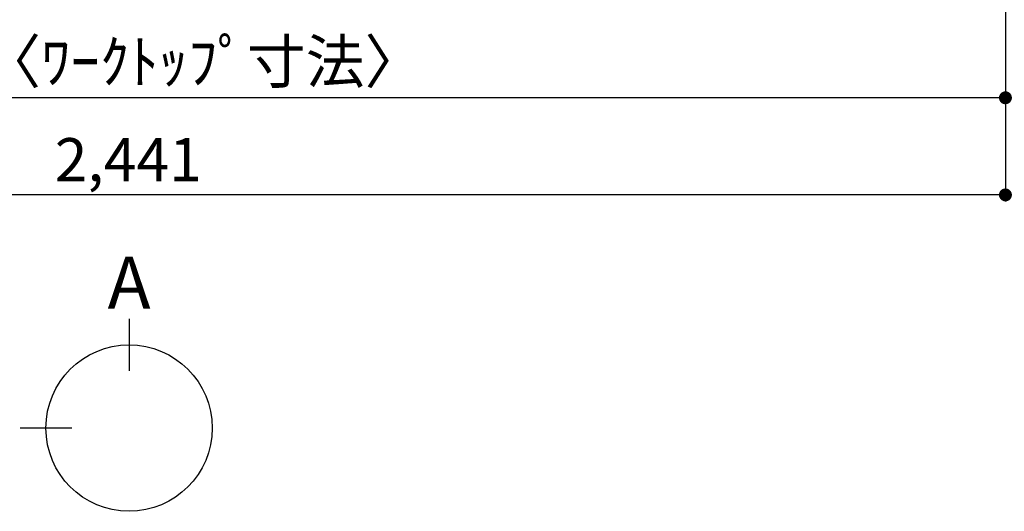
# Model space of a CAD drawing. Extents: x 0 to 26473, y -22053 to -13183.
# Drawn here: x 2367 to 3737, y -16630 to -15947 of the extents above; entities that cross this region are included whole.
import ezdxf

# ---------------------------------------------------------------- set-up
doc = ezdxf.new("R2010")
doc.units = 0
doc.header["$LTSCALE"] = 50
doc.header["$MEASUREMENT"] = 0
doc.layers.get('0').update_dxf_attribs({"linetype": 'CONTINUOUS'})
doc.layers.get('DEFPOINTS').update_dxf_attribs({"color": 146, "linetype": 'CONTINUOUS'})
doc.layers.add('166-寸法B', color=11, linetype='CONTINUOUS')
doc.styles.add('KH001', font='txt')
doc.dimstyles.new('KH1XX030', dxfattribs={"dimscale": 30, "dimtxt": 2, "dimasz": 0.6, "dimexe": 0.3, "dimexo": 1.2, "dimgap": 0.5, "dimtad": 3, "dimdec": 1, "dimdsep": 46, "dimlunit": 4, "dimtxsty": 'KH001', "dimblk": 'DOT', "dimcen": 1, "dimdle": 1, "dimclrd": 256, "dimclre": 256, "dimclrt": 256, "dimadec": 0, "dimazin": 0, "dimtfac": 1, "dimtdec": 1, "dimtix": 1, "dimtmove": 2, "dimatfit": 3, "dimldrblk": 'DOT', "dimfxl": 1, "dimfrac": 2, "dimtolj": 1, "dimtzin": 0, "dimarcsym": 0})

# ---------------------------------------------------------------- blocks, each defined once
blk = doc.blocks.new('_DOT')
at = {"color": 0, "linetype": 'ByBlock'}
blk.add_line((-0.5, 0), (-1, 0), dxfattribs=at)
at = {"color": 0, "linetype": 'ByBlock', "const_width": 0.5}
blk.add_lwpolyline([(-0.25, 0, 1), (0.25, 0, 1)], format="xyb", close=True, dxfattribs=at)
blk = doc.blocks.new('*D169')
at = {"layer": '166-寸法B'}
for p, q in [((1300.2, -15716.1), (1300.2, -16064.1)), ((3738.2, -15716.1), (3738.2, -16064.1)), ((3720.2, -16055.1), (1318.2, -16055.1))]:
    blk.add_line(p, q, dxfattribs=at)
at = {"layer": 'DEFPOINTS', "color": 0}
for p in [(1300.2, -15680.1), (3738.2, -15680.1), (1300.2, -16055.1)]:
    blk.add_point(p, dxfattribs=at)
at = {"layer": '166-寸法B', "xscale": 18, "yscale": 18, "zscale": 18, "rotation": 180}
blk.add_blockref('_DOT', (1300.2, -16055.1), dxfattribs=at)
at = {"layer": '166-寸法B', "xscale": 18, "yscale": 18, "zscale": 18}
blk.add_blockref('_DOT', (3738.2, -16055.1), dxfattribs=at)
at = {"layer": '166-寸法B', "insert": (2519.2, -16004.7), "char_height": 60, "attachment_point": 5, "style": 'KH001'}
blk.add_mtext('\\A1;2,438〈ﾜｰｸﾄｯﾌﾟ寸法〉', dxfattribs=at)
blk = doc.blocks.new('*D45')
at = {"layer": '166-寸法B'}
for p, q in [((1297.2, -15716.1), (1297.2, -16199.1)), ((3738.2, -15716.1), (3738.2, -16199.1)), ((3720.2, -16190.1), (1315.2, -16190.1))]:
    blk.add_line(p, q, dxfattribs=at)
at = {"layer": 'DEFPOINTS', "color": 0}
for p in [(1297.2, -15680.1), (3738.2, -15680.1), (1297.2, -16190.1)]:
    blk.add_point(p, dxfattribs=at)
at = {"layer": '166-寸法B', "xscale": 18, "yscale": 18, "zscale": 18, "rotation": 180}
blk.add_blockref('_DOT', (1297.2, -16190.1), dxfattribs=at)
at = {"layer": '166-寸法B', "xscale": 18, "yscale": 18, "zscale": 18}
blk.add_blockref('_DOT', (3738.2, -16190.1), dxfattribs=at)
at = {"layer": '166-寸法B', "insert": (2517.7, -16141.2), "char_height": 60, "attachment_point": 5, "style": 'KH001'}
blk.add_mtext('\\A1;2,441', dxfattribs=at)

msp = doc.modelspace()

# ---------------------------------------------------------------- linework, layer by layer
at = {"layer": '166-寸法B'}
for p, q in [((2518.86, -16362.58), (2518.86, -16434.58)), ((2439.18, -16514.25), (2367.18, -16514.25))]:
    msp.add_line(p, q, dxfattribs=at)
msp.add_circle((2518.86, -16514.25), 115.68, dxfattribs=at)

# ---------------------------------------------------------------- texts
at = {"layer": '166-寸法B', "insert": (2518.86, -16312.18), "char_height": 72, "attachment_point": 5, "style": 'KH001'}
msp.add_mtext('{\\fArial|b0|i0|c0|p32;A}', dxfattribs=at)

# ---------------------------------------------------------------- dimensions: what is measured, and where the dimension line sits
at = {"layer": '166-寸法B'}
dim = msp.add_linear_dim(base=(1297.15, -16190.06), p1=(3738.15, -15680.06), p2=(1297.15, -15680.06), dimstyle='KH1XX030', dxfattribs=at)
dim.commit()
dim.dimension.update_dxf_attribs({"geometry": '*D45', "text_midpoint": (2517.65, -16141.25)})
dim = msp.add_linear_dim(base=(1300.15, -16055.06), p1=(3738.15, -15680.06), p2=(1300.15, -15680.06), text='<>〈ﾜｰｸﾄｯﾌﾟ寸法〉', dimstyle='KH1XX030', dxfattribs=at)
dim.commit()
dim.dimension.update_dxf_attribs({"geometry": '*D169', "text_midpoint": (2519.15, -16004.75)})

doc.saveas('drawing.dxf')
